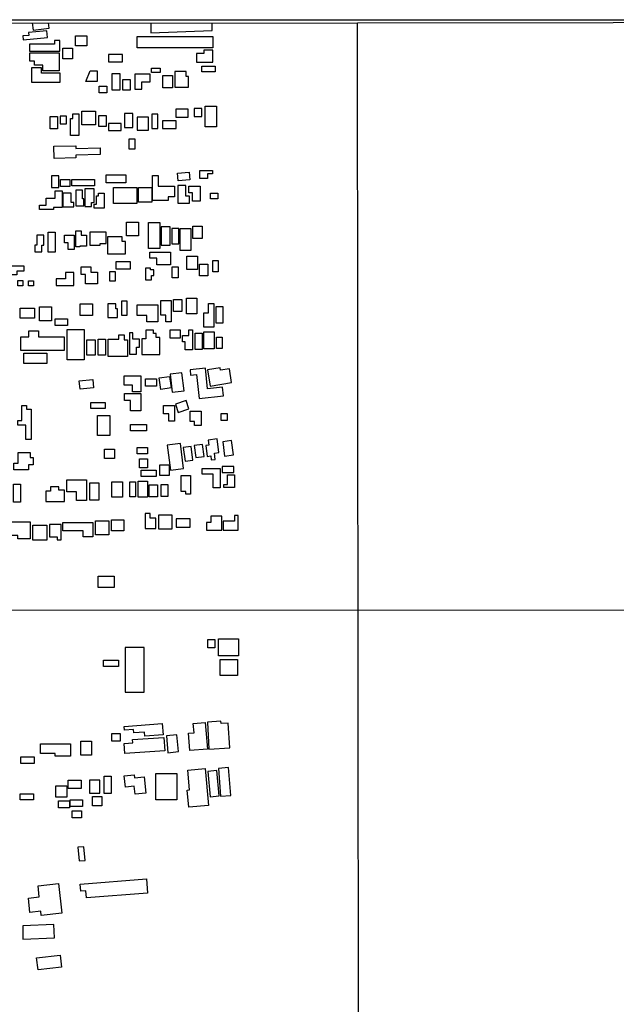
# Model space of a CAD drawing. Units: millimetres. Extents: x 190346 to 192765, y 1682605 to 1685380.
# Drawn here: x 190992 to 191556, y 1684452 to 1685380 of the extents above; entities that cross this region are included whole.
import ezdxf

# ---------------------------------------------------------------- set-up
doc = ezdxf.new("R2010")
doc.units = ezdxf.units.MM
for name, color, linetype in [('EDIFICACAO_REFERENCIAL', 30, 'Continuous'), ('IMAGEM', 7, 'Continuous'), ('X-LIMITE_1000', 7, 'Continuous'), ('X-LIMITE_5000', 7, 'Continuous')]:
    doc.layers.add(name, color=color, linetype=linetype)
picture_1 = doc.add_image_def('image1.jpg', size_in_pixel=(4027, 4624))

msp = doc.modelspace()

# ---------------------------------------------------------------- linework, layer by layer
at = {"layer": 'EDIFICACAO_REFERENCIAL'}
for points in [[(191004.3, 1685377.36), (191005.18, 1685370.56), (191020.35, 1685372.52), (191019.72, 1685377.37)], [(191116.21, 1685377.45), (191116.21, 1685367.93), (191174.06, 1685370.27), (191174.06, 1685377.5)]]:
    msp.add_lwpolyline(points, dxfattribs=at)
for points in [[(190995.88, 1685361.48), (191018.62, 1685363.55), (191018.05, 1685369.79), (191000.85, 1685368.23), (191001.09, 1685365.59), (190995.56, 1685365.09), (190995.88, 1685361.48)], [(191045.21, 1685365.3), (191056.02, 1685365.3), (191056.02, 1685355.66), (191045.21, 1685355.66)], [(191103.35, 1685364.72), (191174.94, 1685364.72), (191174.94, 1685353.91), (191103.35, 1685353.91)], [(191001.67, 1685350.7), (191030.31, 1685350.7), (191030.31, 1685360.92), (191025.34, 1685360.92), (191025.34, 1685357.41), (191001.67, 1685357.41), (191001.67, 1685350.7)], [(191001.96, 1685349.24), (191029.72, 1685349.24), (191029.72, 1685332.29), (191014.24, 1685332.29), (191014.24, 1685337.55), (191006.64, 1685337.55), (191006.64, 1685341.35), (191001.96, 1685341.35), (191001.96, 1685349.24)], [(191033.23, 1685353.62), (191042.29, 1685353.62), (191042.29, 1685343.39), (191033.23, 1685343.39)], [(191076.47, 1685340.76), (191089.62, 1685340.76), (191089.62, 1685347.48), (191076.47, 1685347.48)], [(191159.45, 1685348.65), (191159.45, 1685340.47), (191174.94, 1685340.47), (191174.94, 1685351.57), (191166.46, 1685351.57), (191166.46, 1685348.65), (191159.45, 1685348.65)], [(191003.72, 1685334.92), (191003.72, 1685321.48), (191030.6, 1685321.48), (191030.6, 1685329.96), (191013.07, 1685329.96), (191013.07, 1685334.92), (191003.72, 1685334.92)], [(191058.94, 1685332.29), (191065.66, 1685332.29), (191065.66, 1685322.07), (191054.85, 1685322.07), (191058.94, 1685332.29)], [(191086.99, 1685329.66), (191086.99, 1685313.89), (191079.69, 1685313.89), (191079.69, 1685329.66), (191086.99, 1685329.66)], [(191101.31, 1685329.08), (191101.31, 1685314.77), (191107.74, 1685314.77), (191107.74, 1685321.78), (191115.62, 1685321.78), (191115.62, 1685329.08), (191101.31, 1685329.08)], [(191116.79, 1685334.63), (191124.97, 1685334.63), (191124.97, 1685330.54), (191116.79, 1685330.54)], [(191127.6, 1685327.91), (191136.66, 1685327.91), (191136.66, 1685316.23), (191127.6, 1685316.23)], [(191139, 1685331.71), (191139, 1685316.81), (191151.86, 1685316.81), (191151.86, 1685326.74), (191149.52, 1685326.74), (191149.52, 1685331.71), (191139, 1685331.71)], [(191164.42, 1685336.67), (191176.98, 1685336.67), (191176.98, 1685331.12), (191164.42, 1685331.12)], [(191089.91, 1685324.11), (191096.92, 1685324.11), (191096.92, 1685313.89), (191089.91, 1685313.89)], [(191067.41, 1685317.69), (191074.72, 1685317.69), (191074.72, 1685311.55), (191067.41, 1685311.55)], [(191048.35, 1685291.58), (191048.35, 1685271.15), (191040.48, 1685271.15), (191040.48, 1685287.28), (191042.72, 1685287.28), (191042.72, 1685291.58), (191048.35, 1685291.58)], [(191051.28, 1685294.09), (191064.21, 1685294.09), (191064.21, 1685281.16), (191051.28, 1685281.16)], [(191099.26, 1685291.98), (191091.37, 1685291.98), (191091.37, 1685278.83), (191099.26, 1685278.83)], [(191122.93, 1685291.4), (191117.09, 1685291.4), (191117.09, 1685277.96), (191122.93, 1685277.96)], [(191140.06, 1685296.24), (191151.26, 1685296.24), (191151.26, 1685288.06), (191140.06, 1685288.06)], [(191164.42, 1685296.65), (191157.11, 1685296.65), (191157.11, 1685289.06), (191164.42, 1685289.06)], [(191167.64, 1685298.83), (191178.42, 1685298.83), (191178.42, 1685279.44), (191167.64, 1685279.44)], [(191021.25, 1685289.06), (191028.26, 1685289.06), (191028.26, 1685277.37), (191021.25, 1685277.37)], [(191036.73, 1685289.29), (191030.6, 1685289.29), (191030.6, 1685282.13), (191036.73, 1685282.13)], [(191074.58, 1685289.63), (191066.74, 1685289.63), (191066.74, 1685280.08), (191074.58, 1685280.08)], [(191088.22, 1685282.47), (191076.29, 1685282.47), (191076.29, 1685275.99), (191088.22, 1685275.99)], [(191114.16, 1685288.47), (191103.35, 1685288.47), (191103.35, 1685276.21), (191114.16, 1685276.21)], [(191140.06, 1685285.2), (191127.44, 1685285.2), (191127.44, 1685277.7), (191140.06, 1685277.7)], [(191101.6, 1685267.73), (191095.46, 1685267.73), (191095.46, 1685258.68), (191101.6, 1685258.68)], [(191024.72, 1685261.01), (191045.5, 1685261.6), (191045.58, 1685258.95), (191068.35, 1685259.6), (191068.52, 1685253.39), (191045.45, 1685252.73), (191045.52, 1685250.22), (191025.05, 1685249.63), (191024.72, 1685261.01)], [(191141.55, 1685235.72), (191152.43, 1685236.63), (191153.03, 1685229.45), (191142.15, 1685228.54), (191141.55, 1685235.72)], [(191162.66, 1685230.79), (191162.66, 1685238.09), (191174.64, 1685238.09), (191174.64, 1685235.17), (191169.67, 1685235.17), (191169.67, 1685230.79), (191162.66, 1685230.79)], [(191029.43, 1685233.26), (191022.42, 1685233.26), (191022.42, 1685222.16), (191029.43, 1685222.16)], [(191031.02, 1685229.86), (191039.74, 1685229.86), (191039.74, 1685223.16), (191031.02, 1685223.16)], [(191041.57, 1685229.86), (191063.07, 1685229.86), (191063.07, 1685223.77), (191041.57, 1685223.77)], [(191074.12, 1685234.2), (191092.65, 1685234.2), (191092.65, 1685226.44), (191074.12, 1685226.44)], [(191123.21, 1685233.41), (191123.21, 1685223.48), (191138.7, 1685223.48), (191138.7, 1685213.26), (191132.56, 1685213.26), (191132.56, 1685209.75), (191117.96, 1685209.75), (191117.96, 1685233.41), (191123.21, 1685233.41)], [(191032.45, 1685219.07), (191032.45, 1685203.25), (191024.54, 1685203.25), (191024.54, 1685201.27), (191011.34, 1685201.27), (191011.34, 1685205.45), (191017.5, 1685205.45), (191017.5, 1685212.04), (191026.08, 1685212.04), (191026.08, 1685219.07), (191032.45, 1685219.07)], [(191033.33, 1685216.88), (191033.33, 1685203.91), (191043.67, 1685203.91), (191043.67, 1685207.86), (191041.25, 1685207.86), (191041.25, 1685216.88), (191033.33, 1685216.88)], [(191045.64, 1685219.73), (191045.64, 1685205.01), (191053.12, 1685205.01), (191053.12, 1685211.6), (191051.8, 1685211.6), (191051.8, 1685219.73), (191045.64, 1685219.73)], [(191054, 1685220.83), (191054, 1685204.13), (191060.16, 1685204.13), (191060.16, 1685207.86), (191062.79, 1685207.86), (191062.79, 1685220.83), (191054, 1685220.83)], [(191072.25, 1685216.66), (191072.25, 1685202.81), (191062.79, 1685202.81), (191062.79, 1685206.54), (191064.99, 1685206.54), (191064.99, 1685214.24), (191066.97, 1685214.24), (191066.97, 1685216.66), (191072.25, 1685216.66)], [(191081.02, 1685222.13), (191103, 1685222.13), (191103, 1685207.05), (191081.02, 1685207.05)], [(191104.72, 1685222.13), (191117.22, 1685222.13), (191117.22, 1685208.35), (191104.72, 1685208.35)], [(191141.91, 1685224.07), (191141.91, 1685207.42), (191152.73, 1685207.42), (191152.73, 1685214.13), (191149.22, 1685214.13), (191149.22, 1685224.07), (191141.91, 1685224.07)], [(191152.14, 1685223.48), (191162.95, 1685223.48), (191162.95, 1685209.17), (191155.65, 1685209.17), (191155.65, 1685217.06), (191152.14, 1685217.06), (191152.14, 1685223.48)], [(191172.53, 1685216.69), (191179.43, 1685216.69), (191179.43, 1685211.62), (191172.53, 1685211.62)], [(191093.35, 1685189.35), (191104.78, 1685189.35), (191104.78, 1685176.6), (191093.35, 1685176.6)], [(191114.16, 1685189.01), (191124.68, 1685189.01), (191124.68, 1685164.47), (191114.16, 1685164.47)], [(191019.25, 1685179.9), (191025.84, 1685179.9), (191025.84, 1685161.21), (191019.25, 1685161.21)], [(191045.41, 1685181.43), (191050.69, 1685181.43), (191050.69, 1685177.26), (191055.53, 1685177.26), (191055.53, 1685166.71), (191049.37, 1685166.71), (191049.37, 1685166.05), (191045.41, 1685166.05), (191045.41, 1685181.43)], [(191058.82, 1685179.9), (191058.82, 1685167.81), (191068.5, 1685167.81), (191068.5, 1685169.34), (191074, 1685169.34), (191074, 1685179.9), (191058.82, 1685179.9)], [(191134.61, 1685184.92), (191126.14, 1685184.92), (191126.14, 1685167.69), (191134.61, 1685167.69)], [(191142.68, 1685183.56), (191136.18, 1685183.56), (191136.18, 1685169.16), (191142.68, 1685169.16)], [(191143.89, 1685183.56), (191154.04, 1685183.56), (191154.04, 1685162.87), (191143.89, 1685162.87)], [(191155.86, 1685185.59), (191164.79, 1685185.59), (191164.79, 1685174.02), (191155.86, 1685174.02)], [(191006.8, 1685167.71), (191006.8, 1685161.6), (191013.4, 1685161.6), (191013.4, 1685167.71), (191015.36, 1685167.71), (191015.36, 1685177.24), (191008.76, 1685177.24), (191008.76, 1685167.71), (191006.8, 1685167.71)], [(191034.68, 1685177.04), (191044.03, 1685177.04), (191044.03, 1685163.6), (191038.19, 1685163.6), (191038.19, 1685170.02), (191034.68, 1685170.02), (191034.68, 1685177.04)], [(191075.32, 1685175.5), (191075.32, 1685159.45), (191092.47, 1685159.45), (191092.47, 1685171.32), (191089.17, 1685171.32), (191089.17, 1685175.5), (191075.32, 1685175.5)], [(191115.33, 1685161.26), (191134.9, 1685161.26), (191134.9, 1685149.28), (191122.05, 1685149.28), (191122.05, 1685155.42), (191115.33, 1685155.42), (191115.33, 1685161.26)], [(191083.48, 1685152.21), (191096.63, 1685152.21), (191096.63, 1685145.19), (191083.48, 1685145.19)], [(191150.18, 1685157.39), (191160.33, 1685157.39), (191160.33, 1685144.81), (191150.18, 1685144.81)], [(191174.73, 1685153.33), (191180.01, 1685153.33), (191180.01, 1685142.58), (191174.73, 1685142.58)], [(190984.81, 1685139.62), (190984.81, 1685148.17), (190996.54, 1685148.17), (190996.54, 1685143.28), (190989.94, 1685143.28), (190989.94, 1685139.62), (190984.81, 1685139.62)], [(191027.09, 1685129.71), (191043.74, 1685129.71), (191043.74, 1685141.98), (191035.85, 1685141.98), (191035.85, 1685136.14), (191027.09, 1685136.14), (191027.09, 1685129.71)], [(191050.46, 1685147.24), (191059.52, 1685147.24), (191059.52, 1685142.27), (191065.95, 1685142.27), (191065.95, 1685131.17), (191054.55, 1685131.17), (191054.55, 1685139.94), (191050.46, 1685139.94), (191050.46, 1685147.24)], [(191077.51, 1685142.97), (191082.57, 1685142.97), (191082.57, 1685133.95), (191077.51, 1685133.95)], [(191111.24, 1685146.07), (191111.24, 1685134.97), (191116.79, 1685134.97), (191116.79, 1685139.06), (191119.12, 1685139.06), (191119.12, 1685144.61), (191115.91, 1685144.61), (191115.91, 1685146.07), (191111.24, 1685146.07)], [(191136.46, 1685147.33), (191142.21, 1685147.33), (191142.21, 1685136.94), (191136.46, 1685136.94)], [(191162.08, 1685149.87), (191169.96, 1685149.87), (191169.96, 1685138.77), (191162.08, 1685138.77)], [(190990.68, 1685134.49), (190995.56, 1685134.49), (190995.56, 1685129.36), (190990.68, 1685129.36)], [(191000.94, 1685134), (191005.58, 1685134), (191005.58, 1685129.36), (191000.94, 1685129.36)], [(191089.03, 1685115.11), (191093.5, 1685115.11), (191093.5, 1685101.41), (191089.03, 1685101.41)], [(191135.44, 1685115.66), (191135.44, 1685095.54), (191130.41, 1685095.54), (191130.41, 1685101.69), (191125.65, 1685101.69), (191125.65, 1685115.66), (191135.44, 1685115.66)], [(191137.68, 1685116.5), (191145.5, 1685116.5), (191145.5, 1685105.32), (191137.68, 1685105.32)], [(191149.98, 1685117.62), (191159.76, 1685117.62), (191159.76, 1685103.09), (191149.98, 1685103.09)], [(190992.85, 1685108.4), (191006.55, 1685108.4), (191006.55, 1685098.89), (190992.85, 1685098.89)], [(191011.31, 1685109.52), (191022.49, 1685109.52), (191022.49, 1685096.38), (191011.31, 1685096.38)], [(191049.61, 1685112.31), (191061.35, 1685112.31), (191061.35, 1685101.41), (191049.61, 1685101.41)], [(191075.61, 1685112.31), (191075.61, 1685099.45), (191084.84, 1685099.45), (191084.84, 1685107.84), (191083.16, 1685107.84), (191083.16, 1685112.31), (191075.61, 1685112.31)], [(191103.29, 1685111.47), (191122.86, 1685111.47), (191122.86, 1685095.54), (191112.51, 1685095.54), (191112.51, 1685101.41), (191103.29, 1685101.41), (191103.29, 1685111.47)], [(191175.7, 1685112.87), (191175.7, 1685090.51), (191166.47, 1685090.51), (191166.47, 1685103.92), (191170.67, 1685103.92), (191170.67, 1685112.87), (191175.7, 1685112.87)], [(191177.94, 1685109.79), (191184.37, 1685109.79), (191184.37, 1685094.14), (191177.94, 1685094.14)], [(191025.96, 1685098.26), (191037.53, 1685098.26), (191037.53, 1685091.97), (191025.96, 1685091.97)], [(190993.44, 1685068.52), (190993.44, 1685081.38), (191001.03, 1685081.38), (191001.03, 1685086.93), (191010.38, 1685086.93), (191010.38, 1685081.38), (191034.64, 1685081.38), (191034.64, 1685068.52), (190993.44, 1685068.52)], [(191037.31, 1685088.27), (191053.24, 1685088.27), (191053.24, 1685059.48), (191037.31, 1685059.48)], [(191107.76, 1685079.33), (191107.76, 1685064.51), (191124.82, 1685064.51), (191124.82, 1685080.73), (191121.46, 1685080.73), (191121.46, 1685084.36), (191118.66, 1685084.36), (191118.66, 1685087.43), (191111.68, 1685087.43), (191111.68, 1685079.33), (191107.76, 1685079.33)], [(191134.6, 1685087.99), (191143.83, 1685087.99), (191143.83, 1685079.89), (191134.6, 1685079.89)], [(191155.57, 1685087.99), (191155.57, 1685068.99), (191148.86, 1685068.99), (191148.86, 1685076.53), (191146.34, 1685076.53), (191146.34, 1685082.4), (191152.21, 1685082.4), (191152.21, 1685087.99), (191155.57, 1685087.99)], [(191166.47, 1685086.04), (191175.98, 1685086.04), (191175.98, 1685070.1), (191166.47, 1685070.1)], [(191055.76, 1685078.49), (191063.87, 1685078.49), (191063.87, 1685063.95), (191055.76, 1685063.95)], [(191066.66, 1685079.05), (191073.37, 1685079.05), (191073.37, 1685063.95), (191066.66, 1685063.95)], [(191094.34, 1685078.49), (191094.34, 1685062.84), (191075.89, 1685062.84), (191075.89, 1685079.05), (191085.95, 1685079.05), (191085.95, 1685083.24), (191091.27, 1685083.24), (191091.27, 1685078.49), (191094.34, 1685078.49)], [(191096.02, 1685084.92), (191096.02, 1685064.79), (191102.73, 1685064.79), (191102.73, 1685071.5), (191105.52, 1685071.5), (191105.52, 1685079.05), (191099.37, 1685079.05), (191099.37, 1685084.92), (191096.02, 1685084.92)], [(191158.09, 1685084.64), (191164.8, 1685084.64), (191164.8, 1685069.27), (191158.09, 1685069.27)], [(191178.21, 1685081), (191183.53, 1685081), (191183.53, 1685070.38), (191178.21, 1685070.38)], [(190996.36, 1685065.89), (191018.27, 1685065.89), (191018.27, 1685056.25), (190996.36, 1685056.25)], [(191153.38, 1685050.13), (191153.89, 1685045.23), (191159.48, 1685045.82), (191161.87, 1685023.16), (191184.89, 1685025.58), (191184.02, 1685033.88), (191169.8, 1685032.38), (191167.77, 1685051.65), (191153.38, 1685050.13)], [(191169.9, 1685050.1), (191172.34, 1685034.89), (191192.57, 1685038.14), (191190.5, 1685051.04), (191182.18, 1685049.7), (191181.81, 1685052.02), (191169.9, 1685050.1)], [(191048.76, 1685039.92), (191061.63, 1685041.03), (191062.32, 1685033.12), (191049.45, 1685032), (191048.76, 1685039.92)], [(191091.05, 1685044.57), (191106.71, 1685044.57), (191106.71, 1685029.48), (191098.88, 1685029.48), (191098.88, 1685035.63), (191091.05, 1685035.63), (191091.05, 1685044.57)], [(191111.12, 1685041.59), (191121.74, 1685041.59), (191121.74, 1685034.61), (191111.12, 1685034.61)], [(191124.21, 1685042.5), (191134.04, 1685043.83), (191135.5, 1685033.05), (191125.67, 1685031.72), (191124.21, 1685042.5)], [(191134.39, 1685046.06), (191136.56, 1685029.02), (191147.77, 1685030.44), (191145.61, 1685047.48), (191134.39, 1685046.06)], [(191091.33, 1685027.8), (191106.71, 1685027.8), (191106.71, 1685011.59), (191097.2, 1685011.59), (191097.2, 1685021.1), (191091.33, 1685021.1), (191091.33, 1685027.8)], [(191139.57, 1685017.76), (191142.09, 1685010.05), (191152.09, 1685013.28), (191149.52, 1685021.24)], [(191003.2, 1685013.08), (191003.2, 1684984.29), (190998.17, 1684984.29), (190998.17, 1684997.99), (190990.62, 1684997.99), (190990.62, 1685002.46), (190994.53, 1685002.46), (190994.53, 1685016.44), (190999, 1685016.44), (190999, 1685013.08), (191003.2, 1685013.08)], [(191059.74, 1685019.42), (191073.16, 1685019.42), (191073.16, 1685013.55), (191059.74, 1685013.55)], [(191128.17, 1685016.44), (191138.51, 1685016.44), (191138.51, 1685001.62), (191133.2, 1685001.62), (191133.2, 1685008.61), (191128.17, 1685008.61), (191128.17, 1685016.44)], [(191066.1, 1685006.93), (191077.57, 1685006.93), (191077.57, 1684988.21), (191066.1, 1684988.21)], [(191153.4, 1685011.03), (191163.74, 1685011.03), (191163.74, 1684997.62), (191157.59, 1684997.62), (191157.59, 1685001.53), (191153.4, 1685001.53), (191153.4, 1685011.03)], [(191188.56, 1685008.61), (191182.41, 1685008.61), (191182.41, 1685002.74), (191188.56, 1685002.74)], [(191097.14, 1684998.55), (191112.23, 1684998.55), (191112.23, 1684992.68), (191097.14, 1684992.68)], [(191168.2, 1684978.78), (191169.51, 1684968.54), (191172.78, 1684968.96), (191173.26, 1684965.24), (191176.99, 1684965.72), (191176.25, 1684971.51), (191180.54, 1684972.06), (191178.89, 1684984.92), (191170.46, 1684983.84), (191171.06, 1684979.15), (191168.2, 1684978.78)], [(191072.6, 1684975.26), (191082.1, 1684975.26), (191082.1, 1684966.59), (191072.6, 1684966.59)], [(191103.35, 1684976.93), (191113.14, 1684976.93), (191113.14, 1684971.06), (191103.35, 1684971.06)], [(191131.77, 1684979.07), (191134.85, 1684955.41), (191147.26, 1684957.02), (191144.19, 1684980.69), (191131.77, 1684979.07)], [(191146.87, 1684976.95), (191148.55, 1684964.07), (191156.04, 1684965.05), (191154.36, 1684977.93), (191146.87, 1684976.95)], [(191157.35, 1684978.8), (191158.89, 1684967.43), (191166.61, 1684968.47), (191165.08, 1684979.84), (191157.35, 1684978.8)], [(191184.19, 1684982.24), (191185.86, 1684968.83), (191194.23, 1684969.87), (191192.53, 1684983.43), (191184.19, 1684982.24)], [(190991.18, 1684972.27), (191002.36, 1684972.27), (191002.36, 1684967.52), (191005.16, 1684967.52), (191005.16, 1684960.53), (191000.96, 1684960.53), (191000.96, 1684955.78), (190986.98, 1684955.78), (190986.98, 1684962.21), (190991.18, 1684962.21), (190991.18, 1684972.27)], [(191105.59, 1684966.31), (191113.14, 1684966.31), (191113.14, 1684957.65), (191105.59, 1684957.65)], [(191124.92, 1684960.44), (191133.58, 1684960.44), (191133.58, 1684950.38), (191124.92, 1684950.38)], [(191164.86, 1684957.09), (191181.63, 1684957.09), (191181.63, 1684938.92), (191175.2, 1684938.92), (191175.2, 1684951.78), (191164.86, 1684951.78), (191164.86, 1684957.09)], [(191183.59, 1684953.45), (191194.77, 1684953.45), (191194.77, 1684959.04), (191183.59, 1684959.04)], [(191107.25, 1684955.59), (191121.28, 1684955.59), (191121.28, 1684949.51), (191107.25, 1684949.51)], [(191153.85, 1684950.43), (191153.85, 1684933), (191149.4, 1684933), (191149.4, 1684935.36), (191144.94, 1684935.36), (191144.94, 1684950.43), (191153.85, 1684950.43)], [(191195.14, 1684951.22), (191195.14, 1684939.16), (191185.18, 1684939.16), (191185.18, 1684941.91), (191188.59, 1684941.91), (191188.59, 1684951.22), (191195.14, 1684951.22)], [(190986.65, 1684942.29), (190993.36, 1684942.29), (190993.36, 1684925.24), (190986.65, 1684925.24)], [(191017.14, 1684935.56), (191017.14, 1684926.06), (191034.76, 1684926.06), (191034.76, 1684936.68), (191029.45, 1684936.68), (191029.45, 1684939.75), (191021.62, 1684939.75), (191021.62, 1684935.56), (191017.14, 1684935.56)], [(191037.09, 1684946.47), (191055.54, 1684946.47), (191055.54, 1684926.9), (191046.04, 1684926.9), (191046.04, 1684935.01), (191037.09, 1684935.01), (191037.09, 1684946.47)], [(191058.62, 1684943.67), (191067.29, 1684943.67), (191067.29, 1684927.18), (191058.62, 1684927.18)], [(191079.59, 1684944.51), (191089.65, 1684944.51), (191089.65, 1684929.97), (191079.59, 1684929.97)], [(191096.36, 1684944.51), (191101.95, 1684944.51), (191101.95, 1684930.25), (191096.36, 1684930.25)], [(191104.47, 1684945.07), (191113.14, 1684945.07), (191113.14, 1684929.97), (191104.47, 1684929.97)], [(191114.81, 1684941.71), (191122.64, 1684941.71), (191122.64, 1684930.25), (191114.81, 1684930.25)], [(191126, 1684941.99), (191132.43, 1684941.99), (191132.43, 1684930.53), (191126, 1684930.53)], [(191110.9, 1684914.6), (191110.9, 1684900.35), (191120.97, 1684900.35), (191120.97, 1684910.13), (191115.65, 1684910.13), (191115.65, 1684914.6), (191110.9, 1684914.6)], [(191123.66, 1684900.06), (191136.52, 1684900.06), (191136.52, 1684913.2), (191123.66, 1684913.2)], [(191153.4, 1684909.57), (191140.26, 1684909.57), (191140.26, 1684901.74), (191153.4, 1684901.74)], [(191168.93, 1684899.06), (191183.35, 1684899.06), (191183.35, 1684912.17), (191172.86, 1684912.17), (191172.86, 1684906.27), (191168.93, 1684906.27), (191168.93, 1684899.06)], [(191184.53, 1684907.32), (191184.53, 1684899.06), (191198.68, 1684899.06), (191198.68, 1684912.69), (191195.14, 1684912.69), (191195.14, 1684907.32), (191184.53, 1684907.32)], [(190971.01, 1684906.77), (191002.33, 1684906.77), (191002.33, 1684890.84), (190990.86, 1684890.84), (190990.86, 1684893.91), (190984.71, 1684893.91), (190984.71, 1684899.22), (190979.4, 1684899.22), (190979.4, 1684890.56), (190976.05, 1684890.56), (190976.05, 1684898.39), (190972.13, 1684898.39), (190971.01, 1684906.77)], [(191004.84, 1684903.7), (191017.98, 1684903.7), (191017.98, 1684889.44), (191004.84, 1684889.44)], [(191020.5, 1684904.26), (191020.5, 1684892.52), (191027.77, 1684892.52), (191027.77, 1684889.72), (191031.68, 1684889.72), (191031.68, 1684904.26), (191020.5, 1684904.26)], [(191033.18, 1684906.22), (191061.42, 1684906.22), (191061.42, 1684892.52), (191052.47, 1684892.52), (191052.47, 1684898.39), (191033.18, 1684898.39), (191033.18, 1684906.22)], [(191064.21, 1684907.61), (191076.79, 1684907.61), (191076.79, 1684894.48), (191064.21, 1684894.48)], [(191079.31, 1684908.73), (191090.77, 1684908.73), (191090.77, 1684898.39), (191079.31, 1684898.39)], [(191066.73, 1684855.62), (191081.82, 1684855.62), (191081.82, 1684844.72), (191066.73, 1684844.72)], [(191169.95, 1684795.69), (191176.84, 1684795.69), (191176.84, 1684787.95), (191169.95, 1684787.95)], [(191180.28, 1684796.55), (191198.92, 1684796.55), (191198.92, 1684780.49), (191180.28, 1684780.49)], [(191091.95, 1684746.09), (191110.02, 1684746.09), (191110.02, 1684788.24), (191091.95, 1684788.24)], [(191071.59, 1684776.19), (191085.93, 1684776.19), (191085.93, 1684770.46), (191071.59, 1684770.46)], [(191181.71, 1684776.77), (191198.06, 1684776.77), (191198.06, 1684761.86), (191181.71, 1684761.86)], [(191091.2, 1684713.69), (191126.99, 1684716.56), (191127.85, 1684705.82), (191110.65, 1684704.45), (191110.32, 1684708.5), (191100.25, 1684707.7), (191099.98, 1684710.98), (191091.47, 1684710.3), (191091.2, 1684713.69)], [(191167.48, 1684717.58), (191169.72, 1684692.47), (191153.16, 1684691), (191151.71, 1684707.36), (191157.11, 1684707.84), (191156.33, 1684716.59), (191167.48, 1684717.58)], [(191169.66, 1684717.87), (191171.15, 1684692.47), (191190.72, 1684693.63), (191189.35, 1684716.84), (191182.58, 1684716.44), (191182.45, 1684718.62), (191169.66, 1684717.87)], [(191079.62, 1684707.1), (191087.36, 1684707.1), (191087.36, 1684699.93), (191079.62, 1684699.93)], [(191131.07, 1684704.89), (191132.44, 1684689.03), (191142.47, 1684690.18), (191140.7, 1684705.72), (191131.07, 1684704.89)], [(191012.23, 1684697.35), (191040.62, 1684697.35), (191040.62, 1684685.59), (191025.99, 1684685.59), (191025.99, 1684688.17), (191012.23, 1684688.17), (191012.23, 1684697.35)], [(191050.37, 1684699.93), (191060.4, 1684699.93), (191060.4, 1684686.74), (191050.37, 1684686.74)], [(191091.04, 1684697.67), (191099.17, 1684698.21), (191098.96, 1684701.35), (191128.6, 1684703.32), (191129.44, 1684690.69), (191091.68, 1684688.17), (191091.04, 1684697.67)], [(190993.59, 1684685.02), (191006.2, 1684685.02), (191006.2, 1684678.71), (190993.59, 1684678.71)], [(191091.2, 1684667.13), (191100.6, 1684668.1), (191100.9, 1684665.21), (191109.89, 1684666.14), (191111.47, 1684650.87), (191101.43, 1684649.83), (191100.65, 1684657.36), (191092.3, 1684656.5), (191091.2, 1684667.13)], [(191120.96, 1684669.54), (191140.75, 1684669.54), (191140.75, 1684644.59), (191120.96, 1684644.59)], [(191167.53, 1684673.99), (191170.58, 1684639.15), (191152.03, 1684637.53), (191150.62, 1684653.7), (191152.81, 1684653.89), (191151.18, 1684672.56), (191167.53, 1684673.99)], [(191170.25, 1684671.4), (191172.3, 1684647.46), (191180.68, 1684648.18), (191178.63, 1684672.12), (191170.25, 1684671.4)], [(191180.04, 1684674.15), (191182.05, 1684648.03), (191191.74, 1684648.78), (191189.73, 1684674.89), (191180.04, 1684674.15)], [(191038.32, 1684663.23), (191050.65, 1684663.23), (191050.65, 1684655.2), (191038.32, 1684655.2)], [(191058.4, 1684650.9), (191068.15, 1684650.9), (191068.15, 1684662.94), (191058.4, 1684662.94)], [(191072.16, 1684666.96), (191078.76, 1684666.96), (191078.76, 1684650.62), (191072.16, 1684650.62)], [(190993.01, 1684650.33), (191005.63, 1684650.33), (191005.63, 1684644.59), (190993.01, 1684644.59)], [(191026.57, 1684657.78), (191036.89, 1684657.78), (191036.89, 1684647.17), (191026.57, 1684647.17)], [(191029.15, 1684643.73), (191039.47, 1684643.73), (191039.47, 1684637.14), (191029.15, 1684637.14)], [(191040.16, 1684644.52), (191051.73, 1684644.52), (191051.73, 1684638.27), (191040.16, 1684638.27)], [(191061.27, 1684647.75), (191070.16, 1684647.75), (191070.16, 1684638.86), (191061.27, 1684638.86)], [(191042.05, 1684634.27), (191050.94, 1684634.27), (191050.94, 1684627.68), (191042.05, 1684627.68)], [(191047.42, 1684599.86), (191048.58, 1684586.91), (191054.2, 1684587.41), (191053.05, 1684600.36), (191047.42, 1684599.86)], [(191049.64, 1684565.09), (191112.12, 1684569.99), (191113.16, 1684556.62), (191055.47, 1684552.1), (191054.94, 1684558.83), (191050.16, 1684558.45), (191049.64, 1684565.09)], [(191028.99, 1684565.47), (191032.17, 1684537.65), (191012.83, 1684535.43), (191012.36, 1684539.49), (191002.23, 1684538.33), (191000.7, 1684551.72), (191011.02, 1684552.9), (191009.83, 1684563.27), (191028.99, 1684565.47)], [(190995.47, 1684513.19), (191025.31, 1684514.38), (191024.81, 1684526.96), (190995.51, 1684525.79), (190995.47, 1684513.19)], [(191008.47, 1684495.57), (191030.73, 1684497.89), (191031.9, 1684486.62), (191009.91, 1684484.33), (191008.47, 1684495.57)]]:
    msp.add_lwpolyline(points, close=True, dxfattribs=at)
at = {"layer": 'X-LIMITE_1000'}
for p, q in [((191313.68, 1682606.2), (191311.51, 1685377.55)), ((192759.95, 1684824.38), (190346.6, 1684822.54))]:
    msp.add_line(p, q, dxfattribs=at)
at = {"layer": 'X-LIMITE_5000'}
msp.add_lwpolyline([(190346.12, 1685376.81), (190828.82, 1685377.22), (191311.51, 1685377.61), (191794.2, 1685377.98), (192276.9, 1685378.33), (192759.59, 1685378.65), (192759.96, 1684824.38), (192760.32, 1684270.11), (192760.68, 1683715.84), (192761.04, 1683161.57), (192761.4, 1682607.3), (192278.83, 1682606.97), (191796.26, 1682606.62), (191313.68, 1682606.26), (190831.11, 1682605.87), (190348.54, 1682605.46), (190348.06, 1683159.73), (190347.57, 1683714), (190347.09, 1684268.27), (190346.6, 1684822.54), (190346.12, 1685376.81)], dxfattribs=at)

# ---------------------------------------------------------------- referenced raster images: frames only (the image files are external)
at = {"layer": 'IMAGEM'}
image = msp.add_image(picture_1, insert=(190348.54, 1682605.46), size_in_units=(2416.71, 2774.99), dxfattribs=at)
image.dxf.flags = 7

doc.saveas('drawing.dxf')
